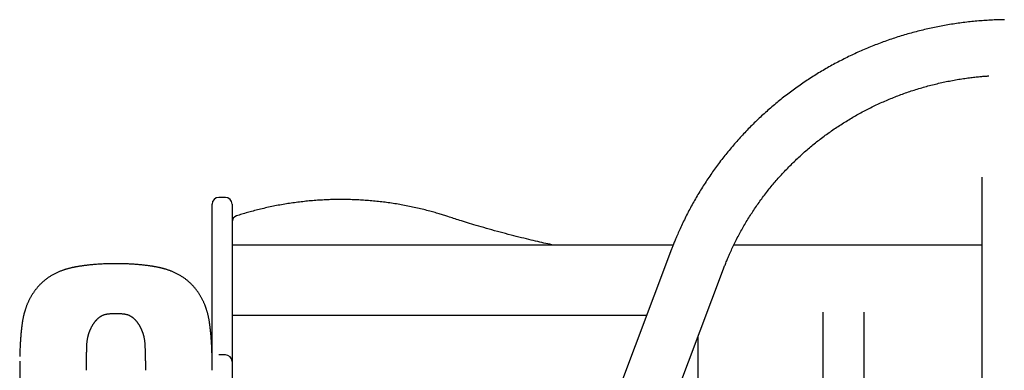
# Model space of a CAD drawing. Extents: x -4563 to 14128, y -2184 to 1789.
# Drawn here: x 4180 to 4773, y 1407 to 1618 of the extents above; entities that cross this region are included whole.
import ezdxf

# ---------------------------------------------------------------- set-up
doc = ezdxf.new("R2010")
doc.units = 0

msp = doc.modelspace()

# ---------------------------------------------------------------- linework, layer by layer
at = {"color": 7, "linetype": 'Continuous'}
for p, q in [((4759.54, 1523.19), (4759.54, -1443.61)), ((4304.24, 1511.03), (4300.24, 1511.03)), ((4296.24, 1502.46), (4296.24, 1507.03)), ((4308.24, 1507.03), (4308.24, 1502.46)), ((4296.24, 1417.33), (4296.24, 1502.46)), ((4308.24, 1502.46), (4308.24, 1417.33)), ((4573.76, 1482.35), (4308.24, 1482.35)), ((4759.54, 1482.35), (4610.22, 1482.35)), ((4572.79, 1479.84), (4315.07, 796.57)), ((4346.32, 784.78), (4604.04, 1468.05)), ((4308.24, 1440.15), (4557.82, 1440.15)), ((4663.74, 1442.06), (4663.74, 421.29)), ((4688.74, 421.29), (4688.74, 1442.05)), ((4588.74, 917.32), (4588.74, 1427.49)), ((4304.24, 1416.29), (4300.24, 1416.29)), ((4308.24, 1417.33), (4308.24, 1412.29)), ((4180.45, 1412.55), (4180.45, 1006.29)), ((4308.24, 1412.29), (4308.24, 1396.29)), ((4220.58, 1407.04), (4220.58, 1407.04))]:
    msp.add_line(p, q, dxfattribs=at)
for points in [[(4773.08, 1617.97), (4772.05, 1617.95), (4771.01, 1617.93), (4769.98, 1617.9), (4768.94, 1617.87), (4767.91, 1617.83), (4766.88, 1617.79), (4765.84, 1617.75), (4764.81, 1617.7), (4763.77, 1617.64), (4762.74, 1617.58), (4761.71, 1617.51), (4760.67, 1617.44), (4759.64, 1617.37), (4758.61, 1617.29), (4757.58, 1617.21), (4756.55, 1617.12), (4755.52, 1617.02), (4754.49, 1616.92), (4753.46, 1616.82), (4752.43, 1616.71), (4751.4, 1616.6), (4750.37, 1616.48), (4749.34, 1616.36), (4748.32, 1616.23), (4747.29, 1616.1), (4746.26, 1615.96), (4745.24, 1615.82), (4744.21, 1615.68), (4743.19, 1615.52), (4742.17, 1615.37), (4741.15, 1615.21), (4740.12, 1615.04), (4739.1, 1614.87), (4738.08, 1614.7), (4737.07, 1614.52), (4736.05, 1614.33), (4735.03, 1614.14), (4734.02, 1613.95), (4733, 1613.75), (4731.99, 1613.55), (4730.97, 1613.34), (4729.96, 1613.13), (4728.95, 1612.91), (4727.94, 1612.69), (4726.93, 1612.46), (4725.92, 1612.23), (4724.92, 1612), (4723.91, 1611.75), (4722.91, 1611.51), (4721.91, 1611.26), (4720.9, 1611), (4719.9, 1610.75), (4718.9, 1610.48), (4717.91, 1610.21), (4716.91, 1609.94), (4715.92, 1609.66), (4714.92, 1609.38), (4713.93, 1609.09), (4712.94, 1608.8), (4711.95, 1608.5), (4710.96, 1608.2), (4709.97, 1607.9), (4708.99, 1607.59), (4708.01, 1607.27), (4707.02, 1606.95), (4706.04, 1606.63), (4705.07, 1606.3), (4704.09, 1605.97), (4703.11, 1605.63), (4702.14, 1605.29), (4701.17, 1604.94), (4700.2, 1604.59), (4699.23, 1604.24), (4698.26, 1603.88), (4697.3, 1603.51), (4696.33, 1603.14), (4695.37, 1602.77), (4694.41, 1602.39), (4693.45, 1602.01), (4692.5, 1601.62), (4691.55, 1601.23), (4690.59, 1600.84), (4689.64, 1600.44), (4688.7, 1600.03), (4687.75, 1599.62), (4686.81, 1599.21), (4685.86, 1598.79), (4684.92, 1598.37), (4683.99, 1597.94), (4683.05, 1597.51), (4682.12, 1597.08), (4681.18, 1596.64), (4680.26, 1596.2), (4679.33, 1595.75), (4678.4, 1595.3), (4677.48, 1594.84), (4676.56, 1594.38), (4675.64, 1593.91), (4674.73, 1593.44), (4673.81, 1592.97), (4672.9, 1592.49), (4671.99, 1592.01), (4671.09, 1591.52), (4670.18, 1591.03), (4669.28, 1590.54), (4668.38, 1590.04), (4667.49, 1589.54), (4666.59, 1589.03), (4665.7, 1588.52), (4664.81, 1588), (4663.92, 1587.48), (4663.04, 1586.96), (4662.16, 1586.43), (4661.28, 1585.9), (4660.4, 1585.36), (4659.53, 1584.82), (4658.66, 1584.28), (4657.79, 1583.73), (4656.92, 1583.18), (4656.06, 1582.62), (4655.2, 1582.06), (4654.34, 1581.5), (4653.49, 1580.93), (4652.64, 1580.36), (4651.79, 1579.78), (4650.94, 1579.2), (4650.1, 1578.62), (4649.26, 1578.03), (4648.42, 1577.44), (4647.59, 1576.84), (4646.76, 1576.24), (4645.93, 1575.64), (4645.1, 1575.03), (4644.28, 1574.42), (4643.46, 1573.81), (4642.64, 1573.19), (4641.83, 1572.57), (4641.02, 1571.94), (4640.21, 1571.31), (4639.41, 1570.68), (4638.61, 1570.04), (4637.81, 1569.4), (4637.01, 1568.75), (4636.22, 1568.11), (4635.43, 1567.45), (4634.65, 1566.8), (4633.87, 1566.14), (4633.09, 1565.48), (4632.31, 1564.81), (4631.54, 1564.14), (4630.77, 1563.46), (4630.01, 1562.79), (4629.24, 1562.11), (4628.49, 1561.42), (4627.73, 1560.73), (4626.98, 1560.04), (4626.23, 1559.35), (4625.48, 1558.65), (4624.74, 1557.95), (4624, 1557.24), (4623.27, 1556.53), (4622.54, 1555.82), (4621.81, 1555.11), (4621.08, 1554.39), (4620.36, 1553.66), (4619.65, 1552.94), (4618.93, 1552.21), (4618.22, 1551.48), (4617.52, 1550.74), (4616.81, 1550), (4616.11, 1549.26), (4615.42, 1548.52), (4614.73, 1547.77), (4614.04, 1547.02), (4613.35, 1546.26), (4612.67, 1545.5), (4612, 1544.74), (4611.32, 1543.98), (4610.65, 1543.21), (4609.99, 1542.44), (4609.33, 1541.67), (4608.67, 1540.89), (4608.01, 1540.11), (4607.36, 1539.33), (4606.72, 1538.54), (4606.07, 1537.75), (4605.43, 1536.96), (4604.8, 1536.17), (4604.17, 1535.37), (4603.54, 1534.57), (4602.92, 1533.77), (4602.3, 1532.96), (4601.68, 1532.15), (4601.07, 1531.34), (4600.47, 1530.52), (4599.86, 1529.71), (4599.26, 1528.89), (4598.67, 1528.06), (4598.08, 1527.24), (4597.49, 1526.41), (4596.91, 1525.58), (4596.33, 1524.74), (4595.75, 1523.91), (4595.18, 1523.07), (4594.62, 1522.23), (4594.05, 1521.38), (4593.5, 1520.53), (4592.94, 1519.68), (4592.39, 1518.83), (4591.85, 1517.98), (4591.3, 1517.12), (4590.77, 1516.26), (4590.23, 1515.4), (4589.7, 1514.53), (4589.18, 1513.67), (4588.66, 1512.8), (4588.14, 1511.92), (4587.63, 1511.05), (4587.13, 1510.17), (4586.62, 1509.29), (4586.12, 1508.41), (4585.63, 1507.53), (4585.14, 1506.64), (4584.65, 1505.75), (4584.17, 1504.86), (4583.69, 1503.97), (4583.22, 1503.08), (4582.75, 1502.18), (4582.29, 1501.28), (4581.83, 1500.38), (4581.38, 1499.47), (4580.93, 1498.57), (4580.48, 1497.66), (4580.04, 1496.75), (4579.6, 1495.84), (4579.17, 1494.93), (4578.75, 1494.02), (4578.33, 1493.13), (4577.93, 1492.24), (4577.54, 1491.38), (4577.16, 1490.53), (4576.79, 1489.7), (4576.44, 1488.9), (4576.11, 1488.13), (4575.79, 1487.38), (4575.49, 1486.66), (4575.2, 1485.96), (4574.93, 1485.3), (4574.67, 1484.66), (4574.42, 1484.04), (4574.19, 1483.46), (4573.97, 1482.9), (4573.75, 1482.36), (4573.55, 1481.83), (4573.35, 1481.32), (4573.16, 1480.82), (4572.97, 1480.33), (4572.79, 1479.84)], [(4604.04, 1468.05), (4604.26, 1468.63), (4604.48, 1469.21), (4604.71, 1469.79), (4604.94, 1470.38), (4605.17, 1470.98), (4605.42, 1471.59), (4605.66, 1472.21), (4605.92, 1472.84), (4606.19, 1473.49), (4606.47, 1474.16), (4606.76, 1474.84), (4607.06, 1475.54), (4607.37, 1476.26), (4607.69, 1476.99), (4608.02, 1477.74), (4608.37, 1478.51), (4608.73, 1479.29), (4609.1, 1480.08), (4609.47, 1480.88), (4609.86, 1481.7), (4610.26, 1482.52), (4610.66, 1483.34), (4611.07, 1484.17), (4611.48, 1485), (4611.9, 1485.82), (4612.32, 1486.65), (4612.75, 1487.47), (4613.18, 1488.29), (4613.62, 1489.1), (4614.06, 1489.92), (4614.51, 1490.73), (4614.96, 1491.54), (4615.41, 1492.35), (4615.87, 1493.16), (4616.33, 1493.96), (4616.8, 1494.76), (4617.27, 1495.56), (4617.75, 1496.36), (4618.23, 1497.15), (4618.71, 1497.94), (4619.2, 1498.73), (4619.69, 1499.52), (4620.19, 1500.3), (4620.69, 1501.09), (4621.19, 1501.86), (4621.7, 1502.64), (4622.22, 1503.42), (4622.73, 1504.19), (4623.26, 1504.96), (4623.78, 1505.72), (4624.31, 1506.49), (4624.85, 1507.25), (4625.38, 1508.01), (4625.93, 1508.76), (4626.47, 1509.51), (4627.02, 1510.26), (4627.58, 1511.01), (4628.14, 1511.76), (4628.7, 1512.5), (4629.26, 1513.24), (4629.83, 1513.97), (4630.41, 1514.71), (4630.99, 1515.44), (4631.57, 1516.16), (4632.15, 1516.89), (4632.74, 1517.61), (4633.34, 1518.33), (4633.93, 1519.04), (4634.54, 1519.76), (4635.14, 1520.46), (4635.75, 1521.17), (4636.36, 1521.87), (4636.98, 1522.57), (4637.6, 1523.27), (4638.22, 1523.97), (4638.85, 1524.66), (4639.48, 1525.34), (4640.12, 1526.03), (4640.75, 1526.71), (4641.4, 1527.39), (4642.04, 1528.06), (4642.69, 1528.73), (4643.35, 1529.4), (4644, 1530.07), (4644.66, 1530.73), (4645.33, 1531.39), (4645.99, 1532.04), (4646.66, 1532.69), (4647.34, 1533.34), (4648.02, 1533.99), (4648.7, 1534.63), (4649.38, 1535.27), (4650.07, 1535.9), (4650.76, 1536.53), (4651.45, 1537.16), (4652.15, 1537.79), (4652.85, 1538.41), (4653.56, 1539.02), (4654.27, 1539.64), (4654.98, 1540.25), (4655.69, 1540.85), (4656.41, 1541.46), (4657.13, 1542.06), (4657.85, 1542.65), (4658.58, 1543.24), (4659.31, 1543.83), (4660.05, 1544.42), (4660.78, 1545), (4661.52, 1545.57), (4662.27, 1546.15), (4663.01, 1546.72), (4663.76, 1547.28), (4664.51, 1547.85), (4665.27, 1548.4), (4666.03, 1548.96), (4666.79, 1549.51), (4667.55, 1550.06), (4668.32, 1550.6), (4669.09, 1551.14), (4669.86, 1551.68), (4670.64, 1552.21), (4671.41, 1552.73), (4672.19, 1553.26), (4672.98, 1553.78), (4673.77, 1554.29), (4674.55, 1554.81), (4675.35, 1555.31), (4676.14, 1555.82), (4676.94, 1556.32), (4677.74, 1556.81), (4678.54, 1557.31), (4679.35, 1557.79), (4680.16, 1558.28), (4680.97, 1558.76), (4681.78, 1559.23), (4682.6, 1559.71), (4683.41, 1560.17), (4684.23, 1560.64), (4685.06, 1561.1), (4685.88, 1561.55), (4686.71, 1562), (4687.54, 1562.45), (4688.37, 1562.89), (4689.21, 1563.33), (4690.05, 1563.76), (4690.89, 1564.19), (4691.73, 1564.62), (4692.57, 1565.04), (4693.42, 1565.46), (4694.27, 1565.87), (4695.12, 1566.28), (4695.97, 1566.69), (4696.83, 1567.09), (4697.69, 1567.48), (4698.55, 1567.87), (4699.41, 1568.26), (4700.27, 1568.64), (4701.14, 1569.02), (4702.01, 1569.4), (4702.87, 1569.77), (4703.75, 1570.13), (4704.62, 1570.5), (4705.5, 1570.85), (4706.37, 1571.2), (4707.25, 1571.55), (4708.13, 1571.9), (4709.02, 1572.24), (4709.9, 1572.57), (4710.79, 1572.9), (4711.68, 1573.23), (4712.57, 1573.55), (4713.46, 1573.87), (4714.35, 1574.18), (4715.25, 1574.49), (4716.15, 1574.79), (4717.04, 1575.09), (4717.94, 1575.38), (4718.85, 1575.67), (4719.75, 1575.96), (4720.65, 1576.24), (4721.56, 1576.52), (4722.47, 1576.79), (4723.38, 1577.06), (4724.29, 1577.32), (4725.2, 1577.58), (4726.11, 1577.83), (4727.03, 1578.08), (4727.94, 1578.32), (4728.86, 1578.56), (4729.78, 1578.8), (4730.7, 1579.03), (4731.62, 1579.26), (4732.54, 1579.48), (4733.46, 1579.69), (4734.39, 1579.91), (4735.31, 1580.11), (4736.24, 1580.32), (4737.17, 1580.51), (4738.1, 1580.71), (4739.03, 1580.9), (4739.96, 1581.08), (4740.89, 1581.26), (4741.82, 1581.44), (4742.76, 1581.61), (4743.69, 1581.77), (4744.63, 1581.93), (4745.56, 1582.09), (4746.5, 1582.24), (4747.44, 1582.39), (4748.37, 1582.53), (4749.3, 1582.66), (4750.22, 1582.79), (4751.12, 1582.91), (4752.01, 1583.03), (4752.87, 1583.14), (4753.72, 1583.25), (4754.53, 1583.35), (4755.32, 1583.44), (4756.07, 1583.53), (4756.8, 1583.61), (4757.5, 1583.68), (4758.18, 1583.75), (4758.82, 1583.81), (4759.44, 1583.86), (4760.03, 1583.91), (4760.59, 1583.95), (4761.13, 1583.99), (4761.66, 1584.03), (4762.17, 1584.06), (4762.67, 1584.09), (4763.16, 1584.11), (4763.65, 1584.14)], [(4438.2, 1499.52), (4437.55, 1499.73), (4436.9, 1499.94), (4436.24, 1500.15), (4435.58, 1500.36), (4434.91, 1500.57), (4434.22, 1500.78), (4433.52, 1501), (4432.81, 1501.22), (4432.07, 1501.44), (4431.32, 1501.66), (4430.54, 1501.88), (4429.75, 1502.11), (4428.93, 1502.33), (4428.1, 1502.56), (4427.24, 1502.79), (4426.37, 1503.02), (4425.48, 1503.25), (4424.57, 1503.49), (4423.64, 1503.72), (4422.7, 1503.95), (4421.75, 1504.18), (4420.79, 1504.4), (4419.83, 1504.62), (4418.86, 1504.84), (4417.9, 1505.06), (4416.93, 1505.26), (4415.96, 1505.47), (4414.98, 1505.67), (4414.01, 1505.86), (4413.04, 1506.05), (4412.06, 1506.24), (4411.09, 1506.42), (4410.11, 1506.6), (4409.13, 1506.77), (4408.16, 1506.94), (4407.18, 1507.1), (4406.2, 1507.25), (4405.22, 1507.41), (4404.24, 1507.56), (4403.25, 1507.7), (4402.27, 1507.84), (4401.29, 1507.97), (4400.3, 1508.1), (4399.32, 1508.23), (4398.33, 1508.34), (4397.35, 1508.46), (4396.36, 1508.57), (4395.37, 1508.68), (4394.38, 1508.78), (4393.4, 1508.87), (4392.41, 1508.96), (4391.42, 1509.05), (4390.43, 1509.13), (4389.44, 1509.21), (4388.45, 1509.28), (4387.46, 1509.35), (4386.47, 1509.41), (4385.47, 1509.47), (4384.48, 1509.52), (4383.49, 1509.57), (4382.5, 1509.61), (4381.51, 1509.65), (4380.51, 1509.69), (4379.52, 1509.72), (4378.53, 1509.74), (4377.53, 1509.76), (4376.54, 1509.78), (4375.55, 1509.79), (4374.56, 1509.79), (4373.56, 1509.79), (4372.57, 1509.79), (4371.58, 1509.78), (4370.58, 1509.76), (4369.59, 1509.75), (4368.6, 1509.72), (4367.6, 1509.7), (4366.61, 1509.66), (4365.62, 1509.62), (4364.63, 1509.58), (4363.63, 1509.54), (4362.64, 1509.48), (4361.65, 1509.43), (4360.66, 1509.37), (4359.67, 1509.3), (4358.68, 1509.23), (4357.69, 1509.15), (4356.7, 1509.07), (4355.71, 1508.99), (4354.72, 1508.9), (4353.73, 1508.8), (4352.74, 1508.7), (4351.76, 1508.6), (4350.77, 1508.49), (4349.78, 1508.38), (4348.8, 1508.26), (4347.81, 1508.14), (4346.83, 1508.01), (4345.84, 1507.87), (4344.86, 1507.74), (4343.88, 1507.6), (4342.9, 1507.45), (4341.92, 1507.3), (4340.94, 1507.14), (4339.96, 1506.98), (4338.98, 1506.81), (4338, 1506.64), (4337.02, 1506.47), (4336.05, 1506.29), (4335.07, 1506.11), (4334.1, 1505.92), (4333.13, 1505.72), (4332.15, 1505.52), (4331.18, 1505.32), (4330.22, 1505.11), (4329.25, 1504.9), (4328.29, 1504.69), (4327.34, 1504.47), (4326.39, 1504.25), (4325.45, 1504.02), (4324.52, 1503.8), (4323.6, 1503.57), (4322.7, 1503.34), (4321.8, 1503.11), (4320.91, 1502.87), (4320.04, 1502.64), (4319.17, 1502.4), (4318.32, 1502.16), (4317.48, 1501.92), (4316.65, 1501.68), (4315.82, 1501.44), (4315.01, 1501.2), (4314.2, 1500.95), (4313.4, 1500.71), (4312.6, 1500.46), (4311.81, 1500.21), (4311.02, 1499.97)], [(4501.93, 1482.35), (4500.75, 1482.6), (4499.58, 1482.85), (4498.39, 1483.1), (4497.19, 1483.36), (4495.98, 1483.62), (4494.75, 1483.89), (4493.5, 1484.17), (4492.22, 1484.46), (4490.91, 1484.76), (4489.56, 1485.07), (4488.19, 1485.39), (4486.79, 1485.73), (4485.36, 1486.08), (4483.89, 1486.44), (4482.4, 1486.81), (4480.88, 1487.19), (4479.32, 1487.58), (4477.74, 1487.98), (4476.14, 1488.4), (4474.52, 1488.82), (4472.88, 1489.25), (4471.23, 1489.69), (4469.58, 1490.13), (4467.93, 1490.58), (4466.27, 1491.04), (4464.63, 1491.49), (4462.99, 1491.95), (4461.38, 1492.41), (4459.8, 1492.86), (4458.24, 1493.31), (4456.73, 1493.75), (4455.26, 1494.18), (4453.85, 1494.61), (4452.48, 1495.02), (4451.17, 1495.41), (4449.9, 1495.8), (4448.69, 1496.17), (4447.53, 1496.53), (4446.42, 1496.88), (4445.37, 1497.21), (4444.36, 1497.53), (4443.4, 1497.84), (4442.47, 1498.13), (4441.58, 1498.42), (4440.71, 1498.7), (4439.86, 1498.98), (4439.03, 1499.25), (4438.2, 1499.52)], [(4238.35, 1471.18), (4237.57, 1471.17), (4236.8, 1471.17), (4236.03, 1471.16), (4235.27, 1471.14), (4234.51, 1471.13), (4233.75, 1471.11), (4233.01, 1471.09), (4232.27, 1471.07), (4231.54, 1471.04), (4230.82, 1471.01), (4230.11, 1470.98), (4229.42, 1470.94), (4228.73, 1470.9), (4228.06, 1470.86), (4227.41, 1470.81), (4226.76, 1470.77), (4226.14, 1470.72), (4225.52, 1470.67), (4224.92, 1470.62), (4224.34, 1470.57), (4223.77, 1470.51), (4223.21, 1470.46), (4222.67, 1470.4), (4222.14, 1470.35), (4221.62, 1470.29), (4221.12, 1470.23), (4220.63, 1470.17), (4220.15, 1470.12), (4219.69, 1470.06), (4219.24, 1470), (4218.8, 1469.94), (4218.37, 1469.88), (4217.96, 1469.82), (4217.56, 1469.76), (4217.17, 1469.71), (4216.79, 1469.65), (4216.42, 1469.59), (4216.06, 1469.53), (4215.71, 1469.48), (4215.37, 1469.42), (4215.04, 1469.36), (4214.72, 1469.31), (4214.4, 1469.25), (4214.1, 1469.2), (4213.8, 1469.14), (4213.5, 1469.08), (4213.22, 1469.03), (4212.94, 1468.97), (4212.67, 1468.91), (4212.4, 1468.86), (4212.13, 1468.8), (4211.87, 1468.74), (4211.61, 1468.68), (4211.35, 1468.62), (4211.09, 1468.56), (4210.83, 1468.49), (4210.56, 1468.42), (4210.29, 1468.35), (4210.01, 1468.28), (4209.74, 1468.21), (4209.45, 1468.13), (4209.17, 1468.05), (4208.87, 1467.97), (4208.57, 1467.88), (4208.27, 1467.79), (4207.95, 1467.69), (4207.63, 1467.59), (4207.31, 1467.49), (4206.97, 1467.38), (4206.63, 1467.26), (4206.29, 1467.14), (4205.93, 1467.01), (4205.57, 1466.88), (4205.2, 1466.73), (4204.82, 1466.59), (4204.44, 1466.43), (4204.05, 1466.27), (4203.66, 1466.1), (4203.26, 1465.93), (4202.86, 1465.74), (4202.46, 1465.56), (4202.05, 1465.36), (4201.65, 1465.16), (4201.24, 1464.95), (4200.83, 1464.73), (4200.43, 1464.51), (4200.02, 1464.28), (4199.62, 1464.05), (4199.22, 1463.81), (4198.82, 1463.56), (4198.43, 1463.31), (4198.04, 1463.05), (4197.66, 1462.79), (4197.28, 1462.53), (4196.91, 1462.26), (4196.55, 1462), (4196.2, 1461.73), (4195.86, 1461.46), (4195.53, 1461.19), (4195.2, 1460.93), (4194.89, 1460.66), (4194.58, 1460.39), (4194.28, 1460.13), (4193.99, 1459.86), (4193.71, 1459.6), (4193.43, 1459.34), (4193.16, 1459.08), (4192.9, 1458.82), (4192.65, 1458.56), (4192.39, 1458.3), (4192.15, 1458.04), (4191.91, 1457.77), (4191.67, 1457.51), (4191.43, 1457.25), (4191.2, 1456.98), (4190.96, 1456.71), (4190.73, 1456.43), (4190.51, 1456.15), (4190.28, 1455.87), (4190.05, 1455.58), (4189.82, 1455.28), (4189.59, 1454.98), (4189.37, 1454.67), (4189.14, 1454.35), (4188.91, 1454.03), (4188.69, 1453.7), (4188.47, 1453.37), (4188.25, 1453.03), (4188.03, 1452.69), (4187.81, 1452.34), (4187.6, 1451.99), (4187.39, 1451.64), (4187.18, 1451.28), (4186.98, 1450.92), (4186.78, 1450.56), (4186.58, 1450.19), (4186.39, 1449.83), (4186.21, 1449.46), (4186.03, 1449.09), (4185.85, 1448.73), (4185.68, 1448.36), (4185.51, 1448), (4185.35, 1447.65), (4185.2, 1447.29), (4185.05, 1446.95), (4184.91, 1446.6), (4184.77, 1446.27), (4184.64, 1445.93), (4184.52, 1445.61), (4184.4, 1445.28), (4184.28, 1444.96), (4184.17, 1444.65), (4184.06, 1444.33), (4183.95, 1444.02), (4183.85, 1443.72), (4183.75, 1443.41), (4183.66, 1443.1), (4183.56, 1442.8), (4183.47, 1442.49), (4183.38, 1442.19), (4183.29, 1441.88), (4183.2, 1441.57), (4183.12, 1441.25), (4183.03, 1440.93), (4182.95, 1440.6), (4182.86, 1440.27), (4182.78, 1439.93), (4182.7, 1439.57), (4182.62, 1439.21), (4182.53, 1438.83), (4182.45, 1438.45), (4182.37, 1438.05), (4182.29, 1437.63), (4182.21, 1437.21), (4182.14, 1436.77), (4182.06, 1436.32), (4181.99, 1435.85), (4181.92, 1435.37), (4181.85, 1434.87), (4181.78, 1434.36), (4181.72, 1433.84), (4181.65, 1433.3), (4181.59, 1432.75), (4181.53, 1432.18), (4181.46, 1431.6), (4181.4, 1431.01), (4181.34, 1430.4), (4181.28, 1429.78), (4181.22, 1429.15), (4181.17, 1428.5), (4181.11, 1427.84), (4181.05, 1427.17), (4181, 1426.49), (4180.95, 1425.8), (4180.9, 1425.1), (4180.85, 1424.39), (4180.8, 1423.67), (4180.76, 1422.94), (4180.72, 1422.21), (4180.68, 1421.46), (4180.65, 1420.71), (4180.61, 1419.96), (4180.58, 1419.2), (4180.56, 1418.43), (4180.53, 1417.66), (4180.5, 1416.89), (4180.48, 1416.12), (4180.45, 1415.34)], [(4296.36, 1407.04), (4296.35, 1407.96), (4296.35, 1408.88), (4296.34, 1409.8), (4296.33, 1410.72), (4296.32, 1411.63), (4296.31, 1412.54), (4296.29, 1413.44), (4296.28, 1414.33), (4296.26, 1415.22), (4296.23, 1416.09), (4296.21, 1416.96), (4296.18, 1417.82), (4296.14, 1418.67), (4296.11, 1419.5), (4296.07, 1420.33), (4296.03, 1421.14), (4295.99, 1421.93), (4295.94, 1422.72), (4295.9, 1423.49), (4295.85, 1424.25), (4295.8, 1424.99), (4295.75, 1425.72), (4295.7, 1426.43), (4295.64, 1427.13), (4295.59, 1427.81), (4295.53, 1428.48), (4295.47, 1429.14), (4295.42, 1429.77), (4295.36, 1430.4), (4295.29, 1431.01), (4295.23, 1431.6), (4295.17, 1432.18), (4295.11, 1432.75), (4295.04, 1433.3), (4294.98, 1433.84), (4294.91, 1434.36), (4294.85, 1434.87), (4294.78, 1435.37), (4294.71, 1435.85), (4294.63, 1436.32), (4294.56, 1436.77), (4294.48, 1437.21), (4294.4, 1437.63), (4294.32, 1438.05), (4294.24, 1438.45), (4294.16, 1438.83), (4294.08, 1439.21), (4294, 1439.57), (4293.91, 1439.93), (4293.83, 1440.27), (4293.75, 1440.6), (4293.66, 1440.93), (4293.58, 1441.25), (4293.49, 1441.57), (4293.41, 1441.88), (4293.32, 1442.19), (4293.23, 1442.49), (4293.13, 1442.8), (4293.04, 1443.1), (4292.94, 1443.41), (4292.84, 1443.72), (4292.74, 1444.02), (4292.64, 1444.33), (4292.53, 1444.65), (4292.42, 1444.96), (4292.3, 1445.28), (4292.18, 1445.61), (4292.05, 1445.93), (4291.92, 1446.27), (4291.79, 1446.6), (4291.64, 1446.95), (4291.5, 1447.29), (4291.34, 1447.65), (4291.18, 1448), (4291.02, 1448.36), (4290.85, 1448.73), (4290.67, 1449.09), (4290.49, 1449.46), (4290.3, 1449.83), (4290.11, 1450.19), (4289.92, 1450.56), (4289.72, 1450.92), (4289.51, 1451.28), (4289.31, 1451.64), (4289.1, 1451.99), (4288.88, 1452.34), (4288.67, 1452.69), (4288.45, 1453.03), (4288.23, 1453.37), (4288.01, 1453.7), (4287.78, 1454.03), (4287.56, 1454.35), (4287.33, 1454.67), (4287.1, 1454.98), (4286.87, 1455.28), (4286.65, 1455.58), (4286.42, 1455.87), (4286.19, 1456.15), (4285.96, 1456.43), (4285.73, 1456.71), (4285.5, 1456.98), (4285.27, 1457.25), (4285.03, 1457.51), (4284.79, 1457.77), (4284.55, 1458.04), (4284.3, 1458.3), (4284.05, 1458.56), (4283.79, 1458.82), (4283.53, 1459.08), (4283.26, 1459.34), (4282.99, 1459.6), (4282.7, 1459.86), (4282.41, 1460.13), (4282.11, 1460.39), (4281.81, 1460.66), (4281.49, 1460.93), (4281.17, 1461.19), (4280.83, 1461.46), (4280.49, 1461.73), (4280.14, 1462), (4279.78, 1462.26), (4279.41, 1462.53), (4279.04, 1462.79), (4278.66, 1463.05), (4278.27, 1463.31), (4277.87, 1463.56), (4277.48, 1463.81), (4277.08, 1464.05), (4276.67, 1464.28), (4276.27, 1464.51), (4275.86, 1464.73), (4275.45, 1464.95), (4275.05, 1465.16), (4274.64, 1465.36), (4274.24, 1465.56), (4273.84, 1465.74), (4273.44, 1465.93), (4273.04, 1466.1), (4272.65, 1466.27), (4272.26, 1466.43), (4271.88, 1466.59), (4271.5, 1466.73), (4271.13, 1466.88), (4270.77, 1467.01), (4270.41, 1467.14), (4270.06, 1467.26), (4269.72, 1467.38), (4269.39, 1467.49), (4269.06, 1467.59), (4268.74, 1467.69), (4268.43, 1467.79), (4268.12, 1467.88), (4267.82, 1467.97), (4267.53, 1468.05), (4267.24, 1468.13), (4266.96, 1468.21), (4266.68, 1468.28), (4266.41, 1468.35), (4266.14, 1468.42), (4265.87, 1468.49), (4265.61, 1468.56), (4265.35, 1468.62), (4265.08, 1468.68), (4264.82, 1468.74), (4264.56, 1468.8), (4264.3, 1468.86), (4264.03, 1468.91), (4263.75, 1468.97), (4263.48, 1469.03), (4263.19, 1469.08), (4262.9, 1469.14), (4262.6, 1469.2), (4262.29, 1469.25), (4261.98, 1469.31), (4261.66, 1469.36), (4261.33, 1469.42), (4260.99, 1469.48), (4260.64, 1469.53), (4260.28, 1469.59), (4259.91, 1469.65), (4259.53, 1469.71), (4259.14, 1469.76), (4258.74, 1469.82), (4258.32, 1469.88), (4257.9, 1469.94), (4257.46, 1470), (4257.01, 1470.06), (4256.54, 1470.12), (4256.07, 1470.17), (4255.58, 1470.23), (4255.07, 1470.29), (4254.56, 1470.35), (4254.03, 1470.4), (4253.48, 1470.46), (4252.93, 1470.51), (4252.36, 1470.57), (4251.77, 1470.62), (4251.17, 1470.67), (4250.56, 1470.72), (4249.93, 1470.77), (4249.29, 1470.81), (4248.63, 1470.86), (4247.96, 1470.9), (4247.28, 1470.94), (4246.58, 1470.98), (4245.88, 1471.01), (4245.16, 1471.04), (4244.43, 1471.07), (4243.69, 1471.09), (4242.94, 1471.11), (4242.19, 1471.13), (4241.43, 1471.14), (4240.66, 1471.16), (4239.89, 1471.17), (4239.12, 1471.17), (4238.35, 1471.18)], [(4220.59, 1407.04), (4220.59, 1407.8), (4220.59, 1408.56), (4220.6, 1409.31), (4220.6, 1410.07), (4220.61, 1410.82), (4220.61, 1411.56), (4220.62, 1412.3), (4220.63, 1413.02), (4220.65, 1413.74), (4220.66, 1414.45), (4220.68, 1415.15), (4220.7, 1415.83), (4220.71, 1416.51), (4220.75, 1417.81), (4220.77, 1418.44), (4220.8, 1419.65), (4220.81, 1420.23), (4220.83, 1420.8), (4220.85, 1421.34), (4220.87, 1421.87), (4220.9, 1422.38), (4220.93, 1422.87), (4220.96, 1423.34), (4221, 1423.8), (4221.05, 1424.23), (4221.1, 1424.65), (4221.15, 1425.05), (4221.21, 1425.43), (4221.27, 1425.79), (4221.33, 1426.14), (4221.39, 1426.48), (4221.46, 1426.8), (4221.52, 1427.11), (4221.59, 1427.4), (4221.66, 1427.68), (4221.73, 1427.95), (4221.79, 1428.21), (4221.86, 1428.45), (4221.93, 1428.69), (4222, 1428.92), (4222.07, 1429.14), (4222.14, 1429.36), (4222.21, 1429.57), (4222.29, 1429.77), (4222.36, 1429.97), (4222.43, 1430.17), (4222.51, 1430.37), (4222.59, 1430.57), (4222.67, 1430.76), (4222.75, 1430.96), (4222.83, 1431.16), (4222.92, 1431.36), (4223.01, 1431.57), (4223.1, 1431.78), (4223.2, 1432), (4223.3, 1432.22), (4223.41, 1432.45), (4223.52, 1432.68), (4223.63, 1432.91), (4223.75, 1433.15), (4223.88, 1433.38), (4224, 1433.62), (4224.13, 1433.86), (4224.27, 1434.09), (4224.41, 1434.32), (4224.55, 1434.55), (4224.69, 1434.78), (4224.84, 1435), (4224.98, 1435.22), (4225.13, 1435.43), (4225.27, 1435.64), (4225.42, 1435.84), (4225.57, 1436.03), (4225.72, 1436.22), (4225.86, 1436.4), (4226.01, 1436.58), (4226.15, 1436.76), (4226.3, 1436.92), (4226.44, 1437.09), (4226.59, 1437.24), (4226.73, 1437.4), (4226.88, 1437.55), (4227.02, 1437.7), (4227.17, 1437.84), (4227.32, 1437.98), (4227.47, 1438.12), (4227.62, 1438.26), (4227.77, 1438.39), (4227.93, 1438.52), (4228.08, 1438.65), (4228.25, 1438.78), (4228.41, 1438.91), (4228.58, 1439.04), (4228.76, 1439.17), (4228.94, 1439.29), (4229.13, 1439.42), (4229.32, 1439.54), (4229.52, 1439.66), (4229.73, 1439.78), (4229.94, 1439.9), (4230.17, 1440.01), (4230.4, 1440.12), (4230.64, 1440.23), (4230.89, 1440.33), (4231.15, 1440.43), (4231.41, 1440.52), (4231.69, 1440.6), (4231.97, 1440.68), (4232.26, 1440.76), (4232.56, 1440.82), (4232.87, 1440.88), (4233.19, 1440.94), (4233.52, 1440.98), (4233.85, 1441.02), (4234.2, 1441.06), (4234.55, 1441.09), (4234.9, 1441.12), (4235.27, 1441.15), (4235.64, 1441.17), (4236.01, 1441.19), (4236.4, 1441.21), (4236.78, 1441.23), (4237.17, 1441.24), (4237.56, 1441.26), (4237.95, 1441.27), (4238.35, 1441.29)], [(4238.35, 1441.29), (4238.74, 1441.27), (4239.13, 1441.26), (4239.53, 1441.24), (4239.91, 1441.23), (4240.3, 1441.21), (4240.68, 1441.19), (4241.06, 1441.17), (4241.43, 1441.15), (4241.79, 1441.12), (4242.15, 1441.09), (4242.5, 1441.06), (4242.84, 1441.02), (4243.18, 1440.98), (4243.5, 1440.94), (4243.82, 1440.88), (4244.13, 1440.82), (4244.43, 1440.76), (4244.73, 1440.68), (4245.01, 1440.6), (4245.28, 1440.52), (4245.55, 1440.43), (4245.81, 1440.33), (4246.06, 1440.23), (4246.3, 1440.12), (4246.53, 1440.01), (4246.75, 1439.9), (4246.97, 1439.78), (4247.17, 1439.66), (4247.37, 1439.54), (4247.57, 1439.42), (4247.76, 1439.29), (4247.94, 1439.17), (4248.11, 1439.04), (4248.28, 1438.91), (4248.45, 1438.79), (4248.61, 1438.66), (4248.76, 1438.53), (4248.91, 1438.4), (4249.06, 1438.27), (4249.2, 1438.15), (4249.34, 1438.02), (4249.47, 1437.89), (4249.6, 1437.77), (4249.73, 1437.64), (4249.85, 1437.51), (4249.98, 1437.39), (4250.09, 1437.26), (4250.21, 1437.13), (4250.32, 1437), (4250.44, 1436.88), (4250.55, 1436.75), (4250.66, 1436.62), (4250.77, 1436.48), (4250.88, 1436.35), (4250.98, 1436.21), (4251.09, 1436.07), (4251.2, 1435.93), (4251.31, 1435.79), (4251.42, 1435.64), (4251.52, 1435.49), (4251.63, 1435.33), (4251.74, 1435.17), (4251.85, 1435.01), (4251.96, 1434.84), (4252.07, 1434.67), (4252.18, 1434.49), (4252.3, 1434.3), (4252.41, 1434.12), (4252.52, 1433.93), (4252.63, 1433.73), (4252.74, 1433.54), (4252.84, 1433.34), (4252.95, 1433.14), (4253.05, 1432.94), (4253.15, 1432.74), (4253.24, 1432.54), (4253.34, 1432.34), (4253.43, 1432.15), (4253.52, 1431.96), (4253.6, 1431.77), (4253.68, 1431.58), (4253.76, 1431.4), (4253.84, 1431.22), (4253.91, 1431.05), (4253.98, 1430.88), (4254.05, 1430.71), (4254.12, 1430.55), (4254.18, 1430.38), (4254.24, 1430.23), (4254.3, 1430.07), (4254.36, 1429.92), (4254.41, 1429.77), (4254.47, 1429.61), (4254.52, 1429.46), (4254.57, 1429.32), (4254.62, 1429.17), (4254.67, 1429.02), (4254.71, 1428.87), (4254.76, 1428.71), (4254.8, 1428.56), (4254.85, 1428.4), (4254.89, 1428.23), (4254.94, 1428.07), (4254.98, 1427.89), (4255.03, 1427.71), (4255.08, 1427.52), (4255.12, 1427.32), (4255.17, 1427.12), (4255.22, 1426.9), (4255.26, 1426.68), (4255.31, 1426.44), (4255.36, 1426.2), (4255.4, 1425.94), (4255.45, 1425.68), (4255.49, 1425.4), (4255.54, 1425.11), (4255.58, 1424.8), (4255.62, 1424.49), (4255.66, 1424.16), (4255.69, 1423.81), (4255.72, 1423.45), (4255.75, 1423.08), (4255.77, 1422.7), (4255.79, 1422.3), (4255.81, 1421.88), (4255.83, 1421.46), (4255.85, 1421.02), (4255.86, 1420.56), (4255.88, 1420.1), (4255.9, 1419.62), (4255.91, 1419.13), (4255.93, 1418.63), (4255.94, 1418.12), (4255.96, 1417.6), (4255.97, 1417.07), (4255.99, 1416.53), (4256, 1415.98), (4256.01, 1415.42), (4256.03, 1414.86), (4256.04, 1414.28), (4256.05, 1413.7), (4256.06, 1413.12), (4256.07, 1412.53), (4256.08, 1411.93), (4256.08, 1411.33), (4256.09, 1410.72), (4256.1, 1410.11), (4256.1, 1409.5), (4256.1, 1408.89), (4256.11, 1408.27), (4256.11, 1407.65), (4256.11, 1407.04)]]:
    msp.add_lwpolyline(points, dxfattribs=at)
for centre, start, end in [((4300.24, 1507.03), 90, 180), ((4304.24, 1507.03), 0, 90), ((4312.24, 1496.16), 107.78235, 180), ((4304.24, 1412.29), 0, 90)]:
    msp.add_arc(centre, 4, start, end, dxfattribs=at)

doc.saveas('drawing.dxf')
